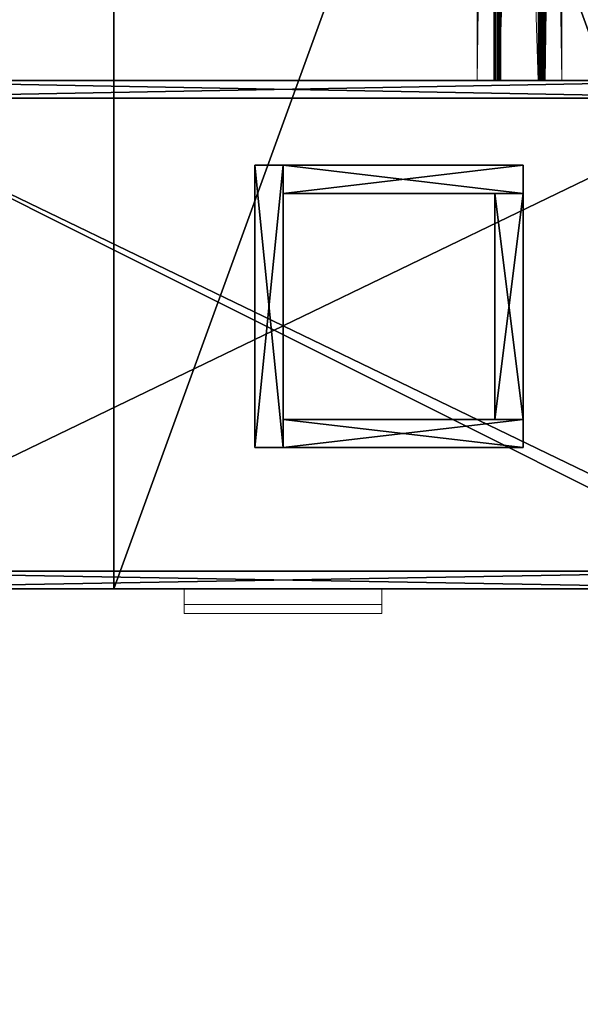
# Model space of a CAD drawing. Extents: x -17 to 146, y -2 to 127.
# Drawn here: x 45 to 65, y 33 to 68 of the extents above; entities that cross this region are included whole.
import ezdxf

# ---------------------------------------------------------------- set-up
doc = ezdxf.new("R2010")
doc.units = 0
doc.header["$LTSCALE"] = 0.3
doc.header["$MEASUREMENT"] = 0
for name, color, linetype in [('A-FURN-ATTRIBUTE-T', 7, 'Continuous'), ('AFURFR-P', 2, 'Continuous'), ('APPLIQUE-PANNEAU-H', 193, 'Continuous'), ('DOS-MODESTIE-V', 3, 'Continuous'), ('EDGE', 1, 'Continuous'), ('FACADE-V', 150, 'Continuous'), ('FOND-H', 1, 'Continuous'), ('SURFACE-H', 7, 'Continuous')]:
    doc.layers.add(name, color=color, linetype=linetype)
doc.layers.add('COTES PLAN', color=7, linetype='Continuous', lineweight=20, true_color=0x0099cc)
doc.layers.add('QUINCAILLERIE-CHR', color=4, linetype='Continuous', lineweight=13)
doc.layers.add('QUINCAILLERIE-NOIR', color=4, linetype='Continuous', lineweight=13)
doc.styles.add('[quo] Cotes', font='simplex.shx', dxfattribs={"width": 0.6})
doc.styles.add('LOGIFLEX - Notes', font='ARIALN.TTF', dxfattribs={"height": 0.09375})
doc.dimstyles.new('LOGIFLEX', dxfattribs={"dimscale": 0, "dimtxt": 0.09375, "dimasz": 0.1, "dimexe": 0.1, "dimexo": 0.0625, "dimgap": 0.09, "dimtad": 0, "dimtih": 1, "dimtoh": 1, "dimdec": 4, "dimlfac": -1, "dimzin": 12, "dimdsep": 46, "dimlunit": 5, "dimtxsty": '[quo] Cotes', "dimblk": 'OBLIQUE', "dimcen": 0, "dimdle": 0.078125, "dimclrd": 256, "dimclre": 256, "dimclrt": 256, "dimadec": 0, "dimazin": 2, "dimtfac": 1, "dimtdec": 4, "dimtofl": 0, "dimtmove": 0, "dimatfit": 3, "dimfxl": 0, "dimfrac": 2, "dimtolj": 1, "dimtzin": 0, "dimlwd": 25, "dimlwe": 25, "dimarcsym": 0})

# ---------------------------------------------------------------- blocks, each defined once
blk = doc.blocks.new('3-2466TOP-YF')
at = {"layer": 'AFURFR-P'}
blk.add_point((66, -24, 29), dxfattribs=at)
at = {"layer": 'EDGE'}
mesh = blk.add_polyface(dxfattribs=at)
corners = [(0, 0, 29), (0, -24, 29), (0, 0, 28), (0, -24, 28), (66, 0, 29), (66, 0, 28), (66, -24, 29), (66, -24, 28)]
mesh.append_faces([[corners[k] for k in face] for face in [(0, 1, 2, 2), (3, 2, 1, 1), (4, 0, 5, 5), (2, 5, 0, 0), (1, 6, 3, 3), (7, 3, 6, 6), (6, 4, 7, 7), (5, 7, 4, 4)]], dxfattribs={"vtx1": -1, "vtx2": -1})
at = {"layer": 'QUINCAILLERIE-NOIR'}
mesh = blk.add_polyface(dxfattribs=at)
corners = [(48, -11.125, 28), (48, -11.125, 27.88), (48, -10.531, 27.88), (48, -10.474, 28), (48, -10.411, 27.983), (48, -10.5, 27.872), (48, -10.349, 27.875), (48, -10.365, 27.938), (48, -10.469, 27.817), (48, -10.349, 27.37), (48, -10.469, 27.312), (48, -10.34, 27.339), (48, -10.452, 27.25), (48, -10.286, 27.308), (48, -10.318, 27.316), (48, -10.344, 27.188), (48, -8.964, 27.308), (48, -8.798, 27.25), (48, -8.932, 27.316), (48, -8.781, 27.312), (48, -8.91, 27.339), (48, -8.781, 27.817), (48, -8.901, 27.875), (48, -8.901, 27.37), (48, -8.75, 27.872), (48, -8.885, 27.938), (48, -8.719, 27.88), (48, -8.839, 27.983), (48, -8.776, 28), (48, -8.125, 27.88), (48, -8.125, 28), (48, -8.773, 27.849), (48, -8.844, 27.204), (48, -8.906, 27.188), (48, -10.406, 27.204), (48, -10.477, 27.849), (6, -11.125, 28), (6, -11.125, 27.88), (6, -10.469, 27.817), (6, -10.477, 27.849), (6, -10.531, 27.88), (6, -10.5, 27.872), (6, -10.469, 27.312), (6, -10.344, 27.188), (6, -10.406, 27.204), (6, -10.452, 27.25), (6, -8.906, 27.188), (6, -8.781, 27.312), (6, -8.798, 27.25), (6, -8.844, 27.204), (6, -8.781, 27.817), (6, -8.719, 27.88), (6, -8.75, 27.872), (6, -8.773, 27.849), (6, -8.125, 27.88), (6, -10.365, 27.938), (6, -10.349, 27.875), (6, -10.411, 27.983), (6, -10.474, 28), (6, -10.349, 27.37), (6, -10.318, 27.316), (6, -10.286, 27.308), (6, -8.964, 27.308), (6, -8.932, 27.316), (6, -8.901, 27.37), (6, -8.901, 27.875), (6, -8.885, 27.938), (6, -8.125, 28), (6, -8.776, 28), (6, -8.839, 27.983), (6, -8.91, 27.339), (6, -10.34, 27.339)]
mesh.append_faces([[corners[k] for k in face] for face in [(4, 2, 7, 7), (11, 10, 14, 14), (20, 19, 23, 23), (28, 26, 30, 30), (44, 61, 43, 43), (53, 65, 52, 52)]], dxfattribs={"vtx0": -1, "vtx1": -1, "vtx2": -1})
mesh.append_faces([[corners[k] for k in face] for face in [(5, 6, 7, 7), (8, 9, 6, 6), (9, 8, 10, 10), (12, 13, 14, 14), (15, 16, 13, 13), (17, 18, 16, 16), (18, 17, 19, 19), (21, 22, 23, 23), (24, 25, 22, 22), (25, 24, 26, 26), (41, 55, 56, 56), (55, 41, 40, 40), (38, 56, 59, 59), (60, 45, 42, 42), (45, 60, 61, 61), (62, 46, 43, 43), (48, 62, 63, 63), (64, 50, 47, 47), (50, 64, 65, 65), (66, 51, 52, 52), (63, 47, 48, 48), (59, 42, 38, 38), (40, 36, 58, 58)]], dxfattribs={"vtx0": -1, "vtx2": -1, "vtx3": -1})
mesh.append_faces([[corners[k] for k in face] for face in [(0, 36, 1, 1), (39, 38, 35, 35), (5, 2, 41, 41), (8, 38, 10, 10), (44, 43, 34, 34), (12, 10, 45, 45), (43, 46, 15, 15), (48, 47, 17, 17), (32, 33, 49, 49), (19, 47, 21, 21), (52, 51, 24, 24), (31, 21, 53, 53), (51, 54, 26, 26), (37, 40, 1, 1), (57, 58, 4, 4), (7, 6, 55, 55), (9, 59, 6, 6), (71, 59, 11, 11), (14, 13, 60, 60), (62, 61, 16, 16), (63, 62, 18, 18), (20, 23, 70, 70), (22, 65, 23, 23), (58, 36, 3, 3), (66, 65, 25, 25), (27, 28, 69, 69), (29, 54, 30, 30), (67, 68, 30, 30)]], dxfattribs={"vtx1": -1, "vtx2": -1})
mesh.append_faces([[corners[k] for k in face] for face in [(3, 0, 2, 2), (4, 3, 2, 2), (11, 9, 10, 10), (20, 18, 19, 19), (27, 25, 26, 26), (28, 27, 26, 26), (31, 24, 22, 22), (21, 31, 22, 22), (19, 21, 23, 23), (32, 17, 16, 16), (33, 32, 16, 16), (15, 33, 16, 16), (34, 15, 13, 13), (12, 34, 13, 13), (10, 12, 14, 14), (35, 8, 6, 6), (5, 35, 6, 6), (2, 5, 7, 7), (57, 55, 40, 40), (58, 57, 40, 40), (39, 41, 56, 56), (38, 39, 56, 56), (44, 45, 61, 61), (49, 46, 62, 62), (48, 49, 62, 62), (53, 50, 65, 65), (68, 67, 51, 51), (69, 68, 51, 51), (66, 69, 51, 51), (65, 66, 52, 52), (70, 64, 47, 47), (63, 70, 47, 47), (61, 62, 43, 43), (71, 60, 42, 42), (59, 71, 42, 42)]], dxfattribs={"vtx1": -1, "vtx2": -1, "vtx3": -1})
mesh.append_faces([[corners[k] for k in face] for face in [(0, 1, 2, 2), (26, 29, 30, 30), (36, 37, 1, 1), (38, 8, 35, 35), (39, 35, 5, 5), (2, 40, 41, 41), (5, 41, 39, 39), (38, 42, 10, 10), (43, 15, 34, 34), (44, 34, 12, 12), (10, 42, 45, 45), (12, 45, 44, 44), (46, 33, 15, 15), (47, 19, 17, 17), (48, 17, 32, 32), (33, 46, 49, 49), (32, 49, 48, 48), (47, 50, 21, 21), (51, 26, 24, 24), (52, 24, 31, 31), (21, 50, 53, 53), (31, 53, 52, 52), (54, 29, 26, 26), (40, 2, 1, 1), (40, 37, 36, 36), (67, 54, 51, 51), (58, 3, 4, 4), (57, 4, 7, 7), (6, 56, 55, 55), (7, 55, 57, 57), (59, 56, 6, 6), (59, 9, 11, 11), (71, 11, 14, 14), (13, 61, 60, 60), (14, 60, 71, 71), (61, 13, 16, 16), (62, 16, 18, 18), (63, 18, 20, 20), (23, 64, 70, 70), (20, 70, 63, 63), (65, 64, 23, 23), (36, 0, 3, 3), (65, 22, 25, 25), (66, 25, 27, 27), (28, 68, 69, 69), (27, 69, 66, 66), (54, 67, 30, 30), (68, 28, 30, 30)]], dxfattribs={"vtx2": -1, "vtx3": -1})
at = {"layer": 'SURFACE-H'}
mesh = blk.add_polyface(dxfattribs=at)
corners = [(66, -24, 29), (0, -24, 29), (66, 0, 29), (0, 0, 29)]
mesh.append_faces([[corners[k] for k in face] for face in [(0, 1, 2, 2), (3, 2, 1, 1)]], dxfattribs={"vtx1": -1, "vtx2": -1})
mesh = blk.add_polyface(dxfattribs=at)
corners = [(0, -24, 28), (66, -24, 28), (0, 0, 28), (66, 0, 28)]
mesh.append_faces([[corners[k] for k in face] for face in [(0, 1, 2, 2), (3, 2, 1, 1)]], dxfattribs={"vtx1": -1, "vtx2": -1})
blk = doc.blocks.new('3-B3-24-D')
at = {"layer": 'APPLIQUE-PANNEAU-H'}
mesh = blk.add_polyface(dxfattribs=at)
corners = [(0, 1, -3), (-1, 1, -3), (0, 9.5, -3), (-1, 9.5, -3), (0, 9.5), (-1, 9.5), (0, 1), (-1, 1), (-1, 8.5, -3), (-9, 8.5, -3), (-9, 9.5, -3), (-9, 9.5), (-1, 8.5), (-9, 8.5), (-9, 1, -3), (-10, 1, -3), (-10, 9.5, -3), (-10, 9.5), (-9, 1), (-10, 1), (0, 0, -3), (-10, 0, -3), (0, 0), (-10, 0)]
mesh.append_faces([[corners[k] for k in face] for face in [(0, 1, 2, 2), (4, 5, 6, 6), (3, 5, 2, 2), (1, 7, 3, 3), (0, 6, 1, 1), (2, 4, 0, 0), (8, 9, 3, 3), (5, 11, 12, 12), (10, 11, 3, 3), (9, 13, 10, 10), (8, 12, 9, 9), (3, 5, 8, 8), (14, 15, 10, 10), (11, 17, 18, 18), (16, 17, 10, 10), (15, 19, 16, 16), (14, 18, 15, 15), (10, 11, 14, 14), (20, 21, 0, 0), (6, 19, 22, 22), (15, 19, 0, 0), (21, 23, 15, 15), (20, 22, 21, 21), (0, 6, 20, 20)]], dxfattribs={"vtx1": -1, "vtx2": -1})
mesh.append_faces([[corners[k] for k in face] for face in [(1, 3, 2, 2), (5, 7, 6, 6), (5, 4, 2, 2), (7, 5, 3, 3), (6, 7, 1, 1), (4, 6, 0, 0), (9, 10, 3, 3), (11, 13, 12, 12), (11, 5, 3, 3), (13, 11, 10, 10), (12, 13, 9, 9), (5, 12, 8, 8), (15, 16, 10, 10), (17, 19, 18, 18), (17, 11, 10, 10), (19, 17, 16, 16), (18, 19, 15, 15), (11, 18, 14, 14), (21, 15, 0, 0), (19, 23, 22, 22), (19, 6, 0, 0), (23, 19, 15, 15), (22, 23, 21, 21), (6, 22, 20, 20)]], dxfattribs={"vtx2": -1, "vtx3": -1})
blk = doc.blocks.new('LV2466YF_THREEDVIEW_LAYER_____CONNECTIVITY_____No_____E_____No_____GROMMET_____GRL_____LAYER_____B3_____MODESTY_____LEG_____QI_____No_____WAVC_____No')
blk.add_blockref('3-B3-24-D', (61, -19, 28))
blk = doc.blocks.new('LV2466YF_THREEDVIEW_E_____CONNECTIVITY_____No_____E_____No_____GROMMET_____GRL_____LAYER_____B3_____MODESTY_____LEG_____QI_____No_____WAVC_____No')
for name in ['3-2466TOP-YF', 'LV2466YF_THREEDVIEW_LAYER_____CONNECTIVITY_____No_____E_____No_____GROMMET_____GRL_____LAYER_____B3_____MODESTY_____LEG_____QI_____No_____WAVC_____No']:
    blk.add_blockref(name, (0, 0))
blk = doc.blocks.new('3_LV2466YF_____XI_____XO_____CONNECTIVITY_____No_____E_____No_____GROMMET_____GRL_____LAYER_____B3_____MODESTY_____LEG_____QI_____No_____WAVC_____No')
blk.add_blockref('LV2466YF_THREEDVIEW_E_____CONNECTIVITY_____No_____E_____No_____GROMMET_____GRL_____LAYER_____B3_____MODESTY_____LEG_____QI_____No_____WAVC_____No', (0, 0))
at = {"layer": 'A-FURN-ATTRIBUTE-T', "style": 'LOGIFLEX - Notes'}
blk.add_attdef('CAPTG', (0, 1), '', height=2.5, dxfattribs=at)
at = {"layer": 'A-FURN-ATTRIBUTE-T', "style": 'LOGIFLEX - Notes', "flags": 1}
for tag in ['CAPPN', 'CAPMG', 'CAPMC', 'CAPQT', 'CAPDH']:
    blk.add_attdef(tag, (0, 0), '', height=0.001, dxfattribs=at)
blk = doc.blocks.new('3-LV1836K25')
at = {"layer": 'DOS-MODESTIE-V'}
mesh = blk.add_polyface(dxfattribs=at)
corners = [(1, 0, 5.5), (1, -0.625, 5.5), (1, 0, 24), (1, -0.625, 24), (35, 0, 24), (35, 0, 5.5), (35, -0.625, 24), (35, -0.625, 5.5)]
mesh.append_faces([[corners[k] for k in face] for face in [(0, 1, 2, 2), (2, 4, 0, 0), (3, 6, 2, 2), (1, 7, 3, 3), (0, 5, 1, 1), (7, 5, 6, 6)]], dxfattribs={"vtx1": -1, "vtx2": -1})
mesh.append_faces([[corners[k] for k in face] for face in [(1, 3, 2, 2), (4, 5, 0, 0), (6, 4, 2, 2), (7, 6, 3, 3), (5, 7, 1, 1), (5, 4, 6, 6)]], dxfattribs={"vtx2": -1, "vtx3": -1})
at = {"layer": 'EDGE'}
mesh = blk.add_polyface(dxfattribs=at)
corners = [(0, 0, 24), (36, 0, 24), (0, 0, 25), (36, 0, 25), (0, -18, 24), (0, -18, 25), (36, -18, 24), (36, -18, 25)]
mesh.append_faces([[corners[k] for k in face] for face in [(0, 1, 2, 2), (3, 2, 1, 1), (4, 0, 5, 5), (2, 5, 0, 0), (1, 6, 3, 3), (7, 3, 6, 6), (6, 4, 7, 7), (5, 7, 4, 4)]], dxfattribs={"vtx1": -1, "vtx2": -1})
at = {"layer": 'FACADE-V'}
mesh = blk.add_polyface(dxfattribs=at)
corners = [(0.062, -17.375, 18), (0.062, -18, 18), (0.062, -17.375, 23.875), (0.062, -18, 23.875), (35.938, -17.375, 23.875), (35.938, -17.375, 18), (35.938, -18, 23.875), (35.938, -18, 18)]
mesh.append_faces([[corners[k] for k in face] for face in [(0, 1, 2, 2), (2, 4, 0, 0), (3, 6, 2, 2), (1, 7, 3, 3), (0, 5, 1, 1), (7, 5, 6, 6)]], dxfattribs={"vtx1": -1, "vtx2": -1})
mesh.append_faces([[corners[k] for k in face] for face in [(1, 3, 2, 2), (4, 5, 0, 0), (6, 4, 2, 2), (7, 6, 3, 3), (5, 7, 1, 1), (5, 4, 6, 6)]], dxfattribs={"vtx2": -1, "vtx3": -1})
mesh = blk.add_polyface(dxfattribs=at)
corners = [(0.062, -17.375, 4.5), (0.062, -18, 4.5), (0.062, -17.375, 17.875), (0.062, -18, 17.875), (35.938, -17.375, 17.875), (35.938, -17.375, 4.5), (35.938, -18, 17.875), (35.938, -18, 4.5)]
mesh.append_faces([[corners[k] for k in face] for face in [(0, 1, 2, 2), (2, 4, 0, 0), (3, 6, 2, 2), (1, 7, 3, 3), (0, 5, 1, 1), (7, 5, 6, 6)]], dxfattribs={"vtx1": -1, "vtx2": -1})
mesh.append_faces([[corners[k] for k in face] for face in [(1, 3, 2, 2), (4, 5, 0, 0), (6, 4, 2, 2), (7, 6, 3, 3), (5, 7, 1, 1), (5, 4, 6, 6)]], dxfattribs={"vtx2": -1, "vtx3": -1})
at = {"layer": 'FOND-H'}
mesh = blk.add_polyface(dxfattribs=at)
corners = [(0, -17.375, 5.5), (0, -17.375, 4.5), (36, -17.375, 5.5), (36, -17.375, 4.5), (36, 0, 5.5), (0, 0, 5.5), (36, 0, 4.5), (0, 0, 4.5)]
mesh.append_faces([[corners[k] for k in face] for face in [(0, 1, 2, 2), (2, 4, 0, 0), (3, 6, 2, 2), (1, 7, 3, 3), (0, 5, 1, 1), (7, 5, 6, 6)]], dxfattribs={"vtx1": -1, "vtx2": -1})
mesh.append_faces([[corners[k] for k in face] for face in [(1, 3, 2, 2), (4, 5, 0, 0), (6, 4, 2, 2), (7, 6, 3, 3), (5, 7, 1, 1), (5, 4, 6, 6)]], dxfattribs={"vtx2": -1, "vtx3": -1})
at = {"layer": 'QUINCAILLERIE-CHR'}
mesh = blk.add_polyface(dxfattribs=at)
corners = [(21.5, -18.562, 21.938), (21.5, -18.562, 22.562), (14.5, -18.562, 22.562), (14.5, -18.562, 21.938), (21.5, -18, 22.562), (14.5, -18, 22.562), (21.5, -18, 22.938), (14.5, -18, 22.938), (14.5, -18.875, 21.938), (21.5, -18.875, 21.938), (14.5, -18.875, 22.938), (21.5, -18.875, 22.938)]
mesh.append_faces([[corners[k] for k in face] for face in [(0, 1, 2, 3), (1, 4, 5, 2), (4, 6, 7, 5), (0, 3, 8, 9), (8, 10, 11, 9), (11, 10, 7, 6)]])
mesh.append_faces([[corners[k] for k in face] for face in [(2, 10, 8, 3)]], dxfattribs={"vtx0": -1})
mesh.append_faces([[corners[k] for k in face] for face in [(0, 9, 11, 1)]], dxfattribs={"vtx2": -1})
mesh.append_faces([[corners[k] for k in face] for face in [(2, 5, 7, 10), (11, 6, 4, 1)]], dxfattribs={"vtx3": -1})
mesh = blk.add_polyface(dxfattribs=at)
corners = [(21.5, -18.562, 15.938), (21.5, -18.562, 16.562), (14.5, -18.562, 16.562), (14.5, -18.562, 15.938), (21.5, -18, 16.562), (14.5, -18, 16.562), (21.5, -18, 16.938), (14.5, -18, 16.938), (14.5, -18.875, 15.938), (21.5, -18.875, 15.938), (14.5, -18.875, 16.938), (21.5, -18.875, 16.938)]
mesh.append_faces([[corners[k] for k in face] for face in [(0, 1, 2, 3), (1, 4, 5, 2), (4, 6, 7, 5), (0, 3, 8, 9), (8, 10, 11, 9), (11, 10, 7, 6)]])
mesh.append_faces([[corners[k] for k in face] for face in [(2, 10, 8, 3)]], dxfattribs={"vtx0": -1})
mesh.append_faces([[corners[k] for k in face] for face in [(0, 9, 11, 1)]], dxfattribs={"vtx2": -1})
mesh.append_faces([[corners[k] for k in face] for face in [(2, 5, 7, 10), (11, 6, 4, 1)]], dxfattribs={"vtx3": -1})
at = {"layer": 'SURFACE-H'}
mesh = blk.add_polyface(dxfattribs=at)
corners = [(36, 0, 25), (36, -18, 25), (0, 0, 25), (0, -18, 25)]
mesh.append_faces([[corners[k] for k in face] for face in [(0, 1, 2, 2), (3, 2, 1, 1)]], dxfattribs={"vtx1": -1, "vtx2": -1})
mesh = blk.add_polyface(dxfattribs=at)
corners = [(36, 0, 24), (36, -18, 24), (0, 0, 24), (0, -18, 24)]
mesh.append_faces([[corners[k] for k in face] for face in [(0, 1, 2, 2), (3, 2, 1, 1)]], dxfattribs={"vtx1": -1, "vtx2": -1})
blk = doc.blocks.new('3_LV1836K25_____XI_____XO_____CUSHION_____None_____L_____L')
blk.add_blockref('3-LV1836K25', (0, 0))
at = {"layer": 'A-FURN-ATTRIBUTE-T', "style": 'LOGIFLEX - Notes'}
blk.add_attdef('CAPTG', (0, 1), '', height=2.5, dxfattribs=at)
at = {"layer": 'A-FURN-ATTRIBUTE-T', "style": 'LOGIFLEX - Notes', "flags": 1}
for tag in ['CAPPN', 'CAPMG', 'CAPMC', 'CAPQT', 'CAPDH']:
    blk.add_attdef(tag, (0, 0), '', height=0.001, dxfattribs=at)
blk = doc.blocks.new('_Oblique')
at = {"color": 0, "linetype": 'ByBlock', "lineweight": -2}
blk.add_line((-0.5, -0.5), (0.5, 0.5), dxfattribs=at)
blk = doc.blocks.new('*D22')
at = {"layer": 'COTES PLAN', "color": 250, "linetype": 'ByBlock', "lineweight": 25, "transparency": 16777216}
for p, q in [((0, 67.28), (0, 126.634)), ((144, 115.28), (144, 126.634)), ((-1.601, 124.585), (68.4, 124.585)), ((145.6, 124.585), (75.599, 124.585))]:
    blk.add_line(p, q, dxfattribs=at)
at = {"layer": 'Defpoints', "color": 0, "transparency": 16777216}
for p in [(144, 124.585), (144, 114, 28), (0, 65.999)]:
    blk.add_point(p, dxfattribs=at)
at = {"layer": 'COTES PLAN', "color": 250, "lineweight": 25, "transparency": 16777216, "xscale": 2.048565977550671, "yscale": 2.048565977550671, "zscale": 2.048565977550671, "rotation": 180}
blk.add_blockref('_Oblique', (0, 124.585), dxfattribs=at)
at = {"layer": 'COTES PLAN', "color": 250, "lineweight": 25, "transparency": 16777216, "xscale": 2.048565977550671, "yscale": 2.048565977550671, "zscale": 2.048565977550671}
blk.add_blockref('_Oblique', (144, 124.585), dxfattribs=at)
at = {"layer": 'COTES PLAN', "color": 250, "transparency": 16777216, "insert": (72, 124.585), "char_height": 1.9205, "attachment_point": 5, "style": '[quo] Cotes'}
blk.add_mtext('\\A1;144"', dxfattribs=at)
blk = doc.blocks.new('*D23')
at = {"layer": 'COTES PLAN', "color": 250, "linetype": 'ByBlock', "lineweight": 25, "transparency": 16777216}
for p, q in [((-13.742, 115.6), (-13.742, 59.987)), ((46.72, 114), (-15.791, 114)), ((-13.742, -1.6), (-13.742, 54.013)), ((-1.28, 0), (-15.791, 0))]:
    blk.add_line(p, q, dxfattribs=at)
at = {"layer": 'Defpoints', "color": 0, "transparency": 16777216}
for p in [(48, 114, 29), (-13.742, 0), (0, 0, 28)]:
    blk.add_point(p, dxfattribs=at)
at = {"layer": 'COTES PLAN', "color": 250, "lineweight": 25, "transparency": 16777216, "xscale": 2.048565977550671, "yscale": 2.048565977550671, "zscale": 2.048565977550671}
for p, rotation in [((-13.742, 114), 90), ((-13.742, 0), 270)]:
    blk.add_blockref('_Oblique', p, dxfattribs=dict(at, rotation=rotation))
at = {"layer": 'COTES PLAN', "color": 250, "transparency": 16777216, "insert": (-13.742, 57), "char_height": 1.9205, "attachment_point": 5, "style": '[quo] Cotes'}
blk.add_mtext('\\A1;114"', dxfattribs=at)

msp = doc.modelspace()

# ---------------------------------------------------------------- block references
at = {"rotation": 270}
msp.add_blockref('3_LV2466YF_____XI_____XO_____CONNECTIVITY_____No_____E_____No_____GROMMET_____GRL_____LAYER_____B3_____MODESTY_____LEG_____QI_____No_____WAVC_____No', (72, 114), dxfattribs=at)
msp.add_blockref('3_LV1836K25_____XI_____XO_____CUSHION_____None_____L_____L', (36, 66))

# ---------------------------------------------------------------- dimensions: what is measured, and where the dimension line sits
at = {"layer": 'COTES PLAN', "color": 250}
dim = msp.add_linear_dim(base=(144, 124.58538), p1=(-0.00026, 65.99949), p2=(144, 114, 28), dimstyle='LOGIFLEX', override={"dimscale": 20.48566, "dimpost": '"', "dimclrd": 250, "dimclre": 250, "dimclrt": 250, "dimarcsym": 1}, dxfattribs=at)
dim.commit()
dim.dimension.update_dxf_attribs({"geometry": '*D22', "text_midpoint": (71.99987, 124.58538)})
dim = msp.add_linear_dim(base=(-13.74212, 0), p1=(48, 114, 29), p2=(0, 0, 28), angle=90, dimstyle='LOGIFLEX', override={"dimscale": 20.48566, "dimpost": '"', "dimclrd": 250, "dimclre": 250, "dimclrt": 250, "dimarcsym": 1}, dxfattribs=at)
dim.commit()
dim.dimension.update_dxf_attribs({"geometry": '*D23', "text_midpoint": (-13.74212, 57)})

doc.saveas('drawing.dxf')
